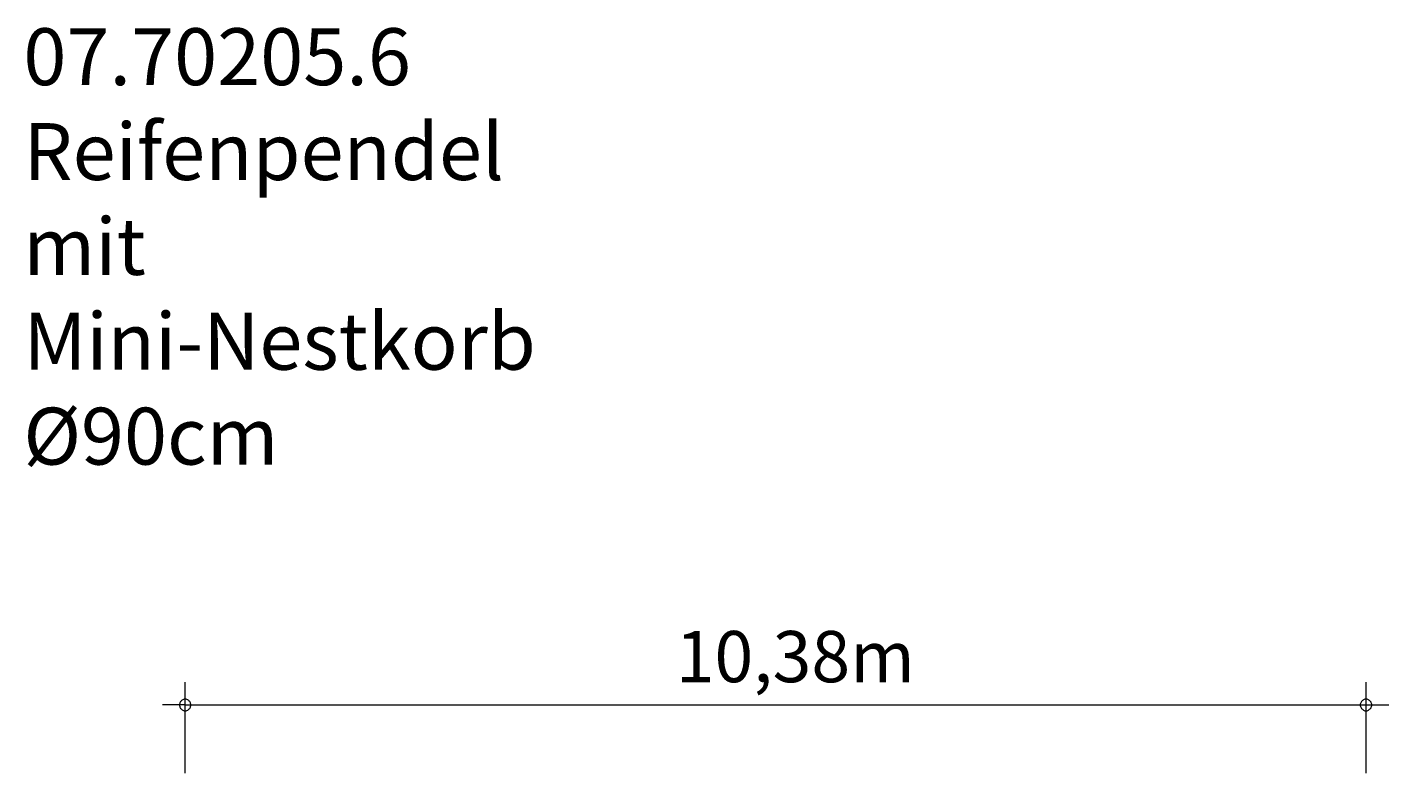
# Model space of a CAD drawing. Units: millimetres. Extents: x 280.6 to 341.8, y 155.2 to 240.4.
# Drawn here: x 281.9 to 341.8, y 207.1 to 240.4 of the extents above; entities that cross this region are included whole.
import ezdxf

# ---------------------------------------------------------------- set-up
doc = ezdxf.new("R2010")
doc.units = ezdxf.units.MM
doc.header["$MEASUREMENT"] = 0
doc.linetypes.add('AI-Linetype-0', pattern=[2.116667, 1.058333, -1.058333])
doc.linetypes.add('AI-Linetype-1', pattern=[2.116667, 1.058333, -1.058333])
doc.layers.add('Ebene 1', color=7, linetype='Continuous', lineweight=0)

# ---------------------------------------------------------------- blocks, each defined once
blk = doc.blocks.new('Block_1')
at = {"layer": 'Ebene 1', "color": 250, "linetype": 'AI-Linetype-0', "lineweight": 18}
blk.add_open_spline([(335.11, 189.459), (330.919, 201.888), (317.445, 208.566), (305.016, 204.375), (292.587, 200.184), (285.909, 186.71), (290.1, 174.281), (294.292, 161.852), (307.765, 155.174), (320.194, 159.365), (327.223, 161.735), (332.74, 167.253), (335.11, 174.281)], degree=3, knots=[0, 0, 0, 0, 1, 1, 1, 2, 2, 2, 3, 3, 3, 4, 4, 4, 4], dxfattribs=at)
at = {"layer": 'Ebene 1', "color": 250, "linetype": 'AI-Linetype-1', "lineweight": 18}
blk.add_open_spline([(335.11, 174.281), (339.302, 175.532), (341.685, 179.943), (340.435, 184.135), (339.671, 186.694), (337.669, 188.696), (335.11, 189.459)], degree=3, knots=[0, 0, 0, 0, 1, 1, 1, 2, 2, 2, 2], dxfattribs=at)

msp = doc.modelspace()

# ---------------------------------------------------------------- linework, layer by layer
at = {"layer": 'Ebene 1', "color": 250, "lineweight": 18}
for p, q in [((288.855, 207.63), (288.855, 211.63)), ((340.765, 207.63), (340.765, 211.63)), ((288.855, 210.63), (287.855, 210.63)), ((288.855, 210.63), (341.765, 210.63))]:
    msp.add_line(p, q, dxfattribs=at)
for points in [[(289.105, 210.63), (289.105, 210.66), (289.095, 210.69), (289.085, 210.72), (289.075, 210.75), (289.055, 210.78), (289.035, 210.8), (289.015, 210.82), (288.985, 210.84), (288.965, 210.86), (288.935, 210.87), (288.905, 210.88), (288.875, 210.88), (288.835, 210.88), (288.805, 210.88), (288.775, 210.87), (288.745, 210.86), (288.725, 210.84), (288.695, 210.82), (288.675, 210.8), (288.655, 210.78), (288.635, 210.75), (288.625, 210.72), (288.615, 210.69), (288.605, 210.66), (288.605, 210.63)], [(341.015, 210.63), (341.015, 210.66), (341.005, 210.69), (340.995, 210.72), (340.985, 210.75), (340.965, 210.78), (340.945, 210.8), (340.925, 210.82), (340.895, 210.84), (340.875, 210.86), (340.845, 210.87), (340.815, 210.88), (340.785, 210.88), (340.745, 210.88), (340.715, 210.88), (340.685, 210.87), (340.655, 210.86), (340.635, 210.84), (340.605, 210.82), (340.585, 210.8), (340.565, 210.78), (340.545, 210.75), (340.535, 210.72), (340.525, 210.69), (340.515, 210.66), (340.515, 210.63)], [(288.605, 210.63), (288.605, 210.6), (288.615, 210.57), (288.625, 210.54), (288.635, 210.51), (288.655, 210.48), (288.675, 210.46), (288.695, 210.44), (288.725, 210.42), (288.745, 210.4), (288.775, 210.39), (288.805, 210.38), (288.835, 210.38), (288.875, 210.38), (288.905, 210.38), (288.935, 210.39), (288.965, 210.4), (288.985, 210.42), (289.015, 210.44), (289.035, 210.46), (289.055, 210.48), (289.075, 210.51), (289.085, 210.54), (289.095, 210.57), (289.105, 210.6), (289.105, 210.63)], [(340.515, 210.63), (340.515, 210.6), (340.525, 210.57), (340.535, 210.54), (340.545, 210.51), (340.565, 210.48), (340.585, 210.46), (340.605, 210.44), (340.635, 210.42), (340.655, 210.4), (340.685, 210.39), (340.715, 210.38), (340.745, 210.38), (340.785, 210.38), (340.815, 210.38), (340.845, 210.39), (340.875, 210.4), (340.895, 210.42), (340.925, 210.44), (340.945, 210.46), (340.965, 210.48), (340.985, 210.51), (340.995, 210.54), (341.005, 210.57), (341.015, 210.6), (341.015, 210.63)]]:
    msp.add_lwpolyline(points, dxfattribs=at)

# ---------------------------------------------------------------- block references
at = {"layer": 'Ebene 1'}
msp.add_blockref('Block_1', (0, 0), dxfattribs=at)

# ---------------------------------------------------------------- texts
at = {"layer": 'Ebene 1', "char_height": 0.2, "attachment_point": 7}
for s, insert in [('\\C7;\\FVAGRounded Lt Normal|b0|i0|c1;\\H2.500000;\\W1.000000;07.70205.6 Reifenpendel mit Mini-Nestkorb Ø90cm', (281.741, 221.191)), ('\\C7;\\FVAGRounded Lt Normal|b0|i0|c1;\\H2.250000;\\W1.000000;10,38m', (310.419, 211.63))]:
    msp.add_mtext(s, dxfattribs=dict(at, insert=insert))

doc.saveas('drawing.dxf')
